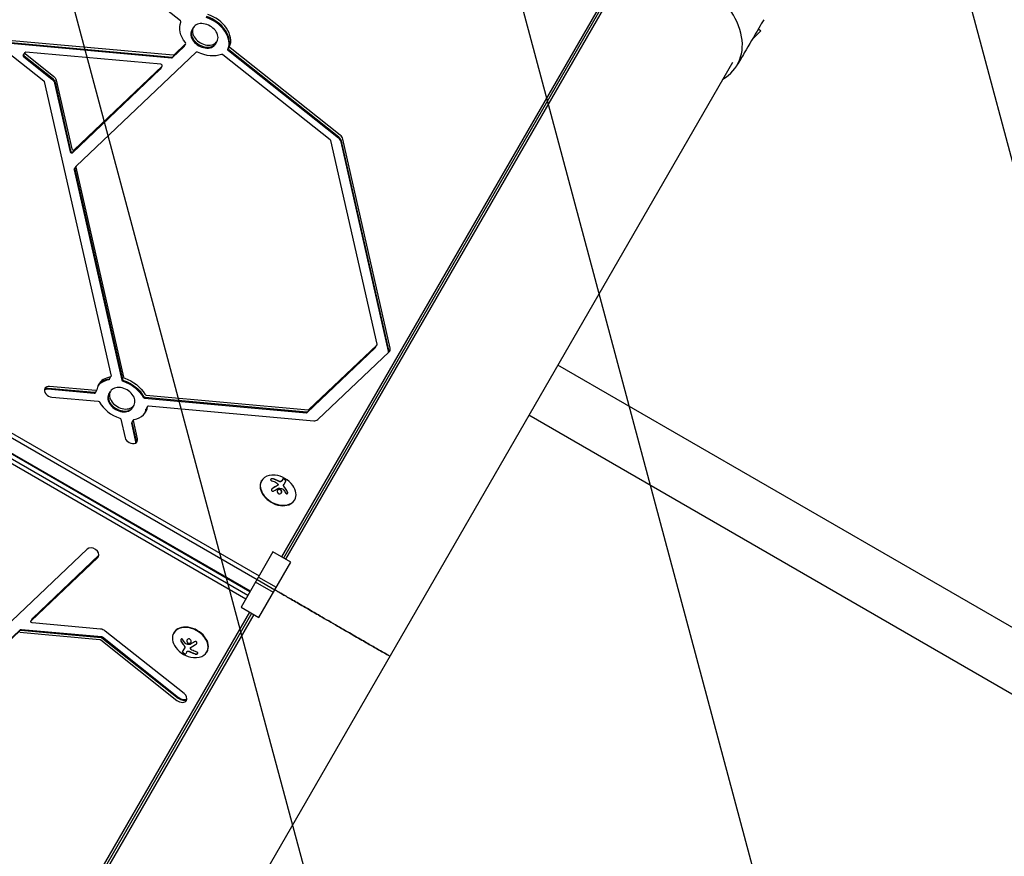
# Model space of a CAD drawing. Units: millimetres. Extents: x -5258 to 6782, y -3570 to 3675.
# Drawn here: x 3144 to 3866, y -244 to 368 of the extents above; entities that cross this region are included whole.
import ezdxf

# ---------------------------------------------------------------- set-up
doc = ezdxf.new("R2010")
doc.units = ezdxf.units.MM
doc.header["$LTSCALE"] = 20
doc.linetypes.add('HIDDEN', pattern=[9.525, 6.35, -3.175])
for name, color, linetype in [('2d', 230, 'Continuous'), ('EN-Free_Space', 10, 'HIDDEN'), ('EN-Free_Space_Hatch', 10, 'HIDDEN')]:
    doc.layers.add(name, color=color, linetype=linetype)

msp = doc.modelspace()

# ---------------------------------------------------------------- hatches: boundary and pattern name
at = {"layer": 'EN-Free_Space_Hatch'}
h = msp.add_hatch(dxfattribs=at)
h.set_pattern_fill('ANSI31', color=256, scale=100, angle=60)
h.set_pattern_definition([(105, (3101.04, -541), (-306.68, -82.175), [])])
edge = h.paths.add_edge_path()
edge.add_arc((3371.7, -72.58), 1000, 60, 240, ccw=False)
edge.add_line((3871.7, 793.45), (5648.15, -232.18))
edge.add_arc((5148.15, -1098.21), 1000, -120, 60, ccw=False)
edge.add_line((4648.15, -1964.23), (2871.7, -938.6))

# ---------------------------------------------------------------- linework, layer by layer
at = {"layer": '2d'}
for p, q in [((3262.12, 367.34), (3147.97, 457.83)), ((3577.25, 392.21), (3336.28, -25.18)), ((3577.81, 389.85), (3337.71, -26.01)), ((3578.6, 387.76), (3339.21, -26.87)), ((3270.44, 360.31), (3271.68, 362.46)), ((3685.63, 361.64), (3687.22, 360.05)), ((3681.12, 353.94), (3687.22, 360.05)), ((3134.95, 351.18), (3255.72, 340.25)), ((3135.3, 351.8), (3256.07, 340.86)), ((3136.19, 353.33), (3256.95, 342.39)), ((3256.31, 340.42), (3264.69, 348.38)), ((3256.67, 341.04), (3265.05, 348.99)), ((3257.55, 342.57), (3265.93, 350.53)), ((3264.78, 348.5), (3266.02, 350.64)), ((3287.76, 350.31), (3289, 352.46)), ((3379.09, 283.73), (3298.56, 347.57)), ((3134.11, 345.59), (3162.04, 323.44)), ((3147.06, 342.04), (3148.3, 344.18)), ((3147.41, 341.04), (3167.97, 324.74)), ((3147.76, 341.65), (3168.32, 325.35)), ((3148.64, 343.18), (3169.2, 326.88)), ((3247.72, 335.53), (3148.99, 344.47)), ((3273.68, 344.38), (3185.76, 260.84)), ((3371.93, 280.28), (3293.32, 342.6)), ((3377.86, 281.58), (3297.32, 345.43)), ((3378.21, 282.2), (3297.67, 346.04)), ((3666.59, 336.96), (3164.48, -532.72)), ((3183.05, 270.81), (3247.43, 331.99)), ((3183.4, 271.42), (3247.79, 332.6)), ((3184.29, 272.95), (3248.67, 334.13)), ((3247.53, 332.1), (3248.76, 334.24)), ((3162.44, 322.86), (3211.33, 107.3)), ((3169.94, 321.84), (3181.36, 271.51)), ((3170.29, 322.45), (3181.71, 272.12)), ((3171.18, 323.98), (3182.59, 273.65)), ((3406.16, 130.52), (3372.33, 279.7)), ((3414.55, 125.59), (3379.83, 278.68)), ((3414.9, 126.2), (3380.18, 279.29)), ((3415.79, 127.73), (3381.07, 280.83)), ((3184.43, 258.58), (3185.67, 260.73)), ((3185.62, 260.31), (3220.51, 106.47)), ((3184.38, 258.17), (3219.27, 104.32)), ((3184.74, 258.78), (3219.63, 104.94)), ((2910.6, 197.14), (3319.81, -39.12)), ((2909.13, 194.6), (3318.34, -41.66)), ((3313.09, -50.75), (2903.88, 185.51)), ((3313.39, -50.24), (2904.18, 186.02)), ((3310.07, -56), (2910.38, 174.76)), ((3311.54, -53.45), (2911.85, 177.31)), ((3356.31, 82.75), (3406.02, 129.99)), ((3404.87, 127.96), (3406.11, 130.1)), ((3355.07, 80.61), (3404.78, 127.85)), ((3355.42, 81.22), (3405.14, 128.46)), ((3362.76, 75.37), (3415.07, 125.08)), ((5271.24, -884.99), (3538.63, 115.34)), ((3210.04, 104.74), (3211.28, 106.88)), ((3198.9, 94.52), (3165.03, 97.59)), ((3199.25, 95.13), (3165.38, 98.2)), ((3200.14, 96.66), (3166.26, 99.73)), ((3199.59, 94.81), (3200.82, 96.95)), ((3209.61, 93.92), (3210.85, 96.06)), ((3168.05, 91.87), (3201.92, 88.8)), ((3235.86, 91.18), (3354.47, 80.44)), ((3236.21, 91.79), (3354.83, 81.05)), ((3237.1, 93.32), (3355.71, 82.58)), ((3226.93, 83.92), (3228.17, 86.06)), ((3236.95, 83.03), (3238.19, 85.17)), ((3238.88, 85.46), (3359.77, 74.51)), ((3218.5, 75.65), (3221.57, 62.15)), ((3229.51, 59.18), (3226.45, 72.68)), ((3226.5, 73.1), (3227.74, 75.24)), ((3229.87, 59.79), (3226.8, 73.29)), ((3230.75, 61.32), (3227.69, 74.82)), ((5250.04, -921.71), (3517.43, 78.62)), ((3321.47, 30.39), (3321.65, 30.7)), ((3337.09, 31.9), (3336.32, 30.56)), ((3339.38, 30.56), (3337.83, 27.87)), ((3333.58, 27.5), (3333.51, 27.38)), ((3345.72, 16.39), (3345.89, 16.7)), ((3193.91, -19.37), (3138.65, -71.87)), ((3329.96, -21.53), (3306.63, -61.95)), ((3342.95, -29.03), (3329.96, -21.53)), ((3152.69, -72.06), (3201.67, -25.52)), ((3153.57, -70.52), (3202.42, -24.11)), ((3153.92, -69.91), (3202.46, -23.8)), ((3319.62, -69.45), (3342.95, -29.03)), ((3318.3, -41.74), (3331.29, -49.24)), ((3319.36, -39.9), (3332.35, -47.4)), ((3330.23, -51.08), (3317.24, -43.58)), ((3306.63, -61.95), (3319.62, -69.45)), ((3071.96, -482.98), (3312.94, -65.59)), ((3074.28, -482.28), (3314.38, -66.42)), ((3315.88, -67.29), (3076.49, -481.92)), ((3153.83, -70.03), (3152.6, -72.17)), ((2990.85, -225.13), (3144.69, -78.96)), ((2991.21, -224.52), (3145.04, -78.35)), ((3145.29, -78.79), (3203.98, -84.1)), ((3145.64, -78.18), (3204.33, -83.49)), ((3203.59, -77.98), (3153.64, -73.46)), ((3144.4, -80.32), (3203.1, -85.63)), ((3203.8, -85.92), (3259.62, -130.18)), ((3204.68, -84.39), (3260.51, -128.65)), ((3205.03, -83.78), (3260.86, -128.04)), ((3264.86, -125.21), (3207.1, -79.42)), ((3257.41, -80.55), (3257.24, -80.86)), ((3263.75, -94.72), (3265.3, -92.04)), ((3269.55, -91.66), (3269.62, -91.54)), ((3266.81, -94.72), (3266.04, -96.06)), ((3281.66, -94.55), (3281.48, -94.86))]:
    msp.add_line(p, q, dxfattribs=at)
for centre, start, end in [((3329.59, 16.46), 35.87209, 84.12791), ((3273.54, -80.62), 215.87209, 264.12791)]:
    msp.add_arc(centre, 18.33, start, end, dxfattribs=at)
for centre, major_axis, start_param, end_param in [((3622.59, 362.36), (47.41, -27.38), -0.38218, 1.570796), ((3279.1, 355.31), (17.32, -10), 0.083739, 1.86043), ((3279.45, 355.93), (17.32, -10), 0.083739, 1.86043), ((3280.34, 357.46), (17.32, -10), 0.083739, 1.86043), ((3261.59, 366.84), (0.866, -0.5), 0.083739, 1.364784), ((3279.45, 355.93), (-8.66, 5), 0, 3.141593), ((3280.34, 357.46), (-8.66, 5), 0, 3.141593), ((3280.34, 357.46), (8.66, -5), 0, 3.141593), ((3279.1, 355.31), (-8.66, 5), 0, 3.141593), ((3263.92, 349), (0.866, -0.5), -0.206013, 0), ((3264.27, 349.61), (0.866, -0.5), -0.206013, 0), ((3264.27, 349.61), (0.866, -0.5), -0.206013, 0), ((3265.15, 351.14), (0.866, -0.5), -0.206013, 1.075032), ((3147.93, 341.54), (-0.866, 0.5), 0, 1.364784), ((3148.28, 342.15), (-0.866, 0.5), 0, 1.364784), ((3148.28, 342.15), (-0.866, 0.5), 0, 1.364784), ((3149.17, 343.68), (-0.866, 0.5), 0, 1.364784), ((3149.17, 343.68), (-0.866, 0.5), -0.991411, 0), ((3255.54, 341.04), (0.866, -0.5), -0.991411, -0.206013), ((3255.89, 341.65), (0.866, -0.5), -0.991411, -0.206013), ((3255.89, 341.65), (0.866, -0.5), -0.991411, -0.206013), ((3256.78, 343.18), (0.866, -0.5), -0.991411, -0.206013), ((3274.46, 343.76), (-0.866, 0.5), -1.487057, -0.206013), ((3292.8, 342.1), (-0.866, 0.5), -1.776809, -0.495764), ((3246.66, 332.6), (0.866, -0.5), -0.206013, 0), ((3247.9, 334.74), (0.866, -0.5), -0.206013, 2.150182), ((3247.01, 333.21), (0.866, -0.5), -0.206013, 0), ((3247.01, 333.21), (0.866, -0.5), -0.206013, 0), ((3375.24, 279.1), (-4.33, 2.5), -2.562207, -1.776809), ((3375.59, 279.71), (-4.33, 2.5), -2.562207, -1.776809), ((3376.48, 281.24), (-4.33, 2.5), -2.562207, -1.776809), ((3371.41, 279.79), (-0.866, 0.5), -2.562207, -1.776809), ((3182.27, 271.43), (0.866, -0.5), -2.562207, -0.206013), ((3182.63, 272.04), (0.866, -0.5), -2.562207, -0.206013), ((3182.63, 272.04), (0.866, -0.5), -2.562207, -0.206013), ((3183.51, 273.57), (0.866, -0.5), -2.562207, -0.206013), ((3186.54, 260.23), (-0.866, 0.5), 0, 0.579385), ((3186.54, 260.23), (-0.866, 0.5), -0.206013, 0), ((3185.3, 258.08), (-0.866, 0.5), 0, 0.579385), ((3185.65, 258.7), (-0.866, 0.5), 0, 0.579385), ((3185.65, 258.7), (-0.866, 0.5), 0, 0.579385), ((3405.24, 130.6), (0.866, -0.5), -0.206013, 0.579385), ((3404.01, 128.46), (0.866, -0.5), -0.206013, 0), ((3404.36, 129.07), (0.866, -0.5), -0.206013, 0), ((3404.36, 129.07), (0.866, -0.5), -0.206013, 0), ((3409.96, 126.01), (4.33, -2.5), 0.335735, 0.579385), ((3410.31, 126.62), (4.33, -2.5), 0.250215, 0.579385), ((3411.2, 128.15), (4.33, -2.5), -0.206013, 0.579385), ((3219.51, 91.06), (-17.32, 10), 0, 0.289634), ((3218.27, 88.92), (-17.32, 10), -0.701659, -0.087612), ((3218.62, 89.53), (-17.32, 10), -0.701659, -0.062541), ((3219.51, 91.06), (-17.32, 10), -0.701659, 0), ((3220.19, 104.24), (0.866, -0.5), -2.562207, -1.281163), ((3220.54, 104.85), (0.866, -0.5), -2.562207, -1.281163), ((3220.54, 104.85), (0.866, -0.5), -2.562207, -1.281163), ((3221.43, 106.38), (0.866, -0.5), -2.562207, -1.281163), ((3167.16, 95.8), (-4.33, 2.5), 0, 2.150182), ((3165.92, 93.66), (-4.33, 2.5), -0.991411, -0.357571), ((3166.27, 94.27), (-4.33, 2.5), -0.991411, -0.25268), ((3167.16, 95.8), (-4.33, 2.5), -0.991411, 0), ((3218.27, 88.92), (-8.66, 5), 0, 3.141593), ((3218.62, 89.53), (-8.66, 5), 0, 3.141593), ((3219.51, 91.06), (-8.66, 5), 0, 3.141593), ((3219.51, 91.06), (8.66, -5), 0, 3.141593), ((3236.92, 94.1), (0.866, -0.5), -2.272456, -0.991411), ((3219.51, 91.06), (17.32, -10), -2.272456, -1.281163), ((3235.68, 91.96), (0.866, -0.5), -2.272456, -0.991411), ((3236.03, 92.57), (0.866, -0.5), -2.272456, -0.991411), ((3236.03, 92.57), (0.866, -0.5), -2.272456, -0.991411), ((3219.51, 91.06), (17.32, -10), -0.701659, 0.289634), ((3218.27, 88.92), (17.32, -10), 0.087612, 0.289634), ((3218.62, 89.53), (17.32, -10), 0.062541, 0.289634), ((3354.29, 81.22), (0.866, -0.5), -0.991411, -0.206013), ((3354.65, 81.84), (0.866, -0.5), -0.991411, -0.206013), ((3354.65, 81.84), (0.866, -0.5), -0.991411, -0.206013), ((3355.53, 83.37), (0.866, -0.5), -0.991411, -0.206013), ((3358.88, 78.44), (4.33, -2.5), -0.991411, -0.206013), ((3226.16, 61.73), (4.33, -2.5), -2.562208, 0.579386), ((3224.92, 59.59), (4.33, -2.5), 0.357571, 0.579386), ((3225.27, 60.2), (4.33, -2.5), 0.25268, 0.579386), ((3333.59, 23.39), (-12.12, 7), 0, 3.141593), ((3333.77, 23.7), (-12.12, 7), -1.006154, 3.141593), ((3333.77, 23.7), (12.12, -7), 0, 1.006154), ((3197.79, -22.44), (4.33, -2.5), 0, 2.93558), ((3197.79, -22.44), (4.33, -2.5), -0.206013, 0), ((3204.49, -81.91), (-4.33, 2.5), -1.776809, -0.991411), ((3269.36, -87.86), (12.12, -7), -1.006154, 3.141593), ((3269.54, -87.55), (12.12, -7), 0, 3.141593), ((3269.36, -87.86), (-12.12, 7), 0, 1.006154), ((3263.12, -126.16), (4.33, -2.5), -1.776809, -0.25268), ((3263.48, -125.55), (4.33, -2.5), -1.776809, -0.357571), ((3262.24, -127.69), (4.33, -2.5), 0, 1.364783), ((3262.24, -127.69), (4.33, -2.5), -1.776809, 0)]:
    msp.add_ellipse(centre, major_axis=major_axis, ratio=0.707107, start_param=start_param, end_param=end_param, dxfattribs=at)
at = {"layer": '2d', "extrusion": (0, 0, -1)}
for centre, major_axis, ratio, start_param, end_param in [((3280.34, 357.46), (-17.32, 10), 0.707107, -1.075032, -0.083739), ((3297.84, 345.93), (-0.866, 0.5), 0.707107, -1.364784, -0.083739), ((3298.2, 346.54), (-0.866, 0.5), 0.707107, -1.364784, -0.083739), ((3299.08, 348.07), (-0.866, 0.5), 0.707107, -1.364784, -0.083739), ((3280.34, 357.46), (-17.32, 10), 0.707107, -2.645828, -1.654535), ((3165.35, 322.26), (4.33, -2.5), 0.707107, -1.364784, -0.579385), ((3165.7, 322.87), (4.33, -2.5), 0.707107, -1.364784, -0.579385), ((3165.7, 322.87), (4.33, -2.5), 0.707107, -1.364784, -0.579385), ((3166.59, 324.4), (4.33, -2.5), 0.707107, -1.364784, -0.579385), ((3161.52, 322.94), (0.866, -0.5), 0.707107, -1.364784, -0.579385), ((3209.17, 105.24), (0.866, -0.5), 0.707107, 0, 0.701659), ((3209.53, 105.85), (0.866, -0.5), 0.707107, 0, 0.701659), ((3210.41, 107.38), (0.866, -0.5), 0.707107, -0.579385, 0.701659), ((3218.27, 88.92), (17.32, -10), 0.707107, -1.86043, -0.869137), ((3218.62, 89.53), (17.32, -10), 0.707107, -1.86043, -0.869137), ((3218.62, 89.53), (17.32, -10), 0.707107, -1.86043, -0.869137), ((3219.51, 91.06), (17.32, -10), 0.707107, -1.86043, -0.869137), ((3198.72, 95.31), (0.866, -0.5), 0.707107, 0, 0.991411), ((3199.07, 95.92), (0.866, -0.5), 0.707107, 0, 0.991411), ((3199.96, 97.45), (0.866, -0.5), 0.707107, -0.289634, 0.991411), ((3202.1, 88.02), (0.866, -0.5), 0.707107, -2.150182, -0.869137), ((3237.82, 82.53), (-0.866, 0.5), 0.707107, -0.289634, 0), ((3238.17, 83.14), (-0.866, 0.5), 0.707107, -0.289634, 0), ((3239.06, 84.67), (-0.866, 0.5), 0.707107, -0.289634, 0), ((3239.06, 84.67), (-0.866, 0.5), 0.707107, 0, 0.991411), ((3217.59, 75.74), (0.866, -0.5), 0.707107, -1.86043, -0.579385), ((3227.37, 72.6), (-0.866, 0.5), 0.707107, -0.579385, 0), ((3227.72, 73.21), (-0.866, 0.5), 0.707107, -0.579385, 0), ((3228.61, 74.74), (-0.866, 0.5), 0.707107, -0.579385, 0), ((3228.61, 74.74), (-0.866, 0.5), 0.707107, 0, 0.701659), ((3329.17, 16), (13.47, -12.4), 0.698401, -2.150211, -1.928314), ((3328.64, 15.9), (9.25, -15.75), 0.656223, -1.726025, -1.556574), ((3153.46, -72.67), (-0.866, 0.5), 0.707107, -2.150182, 0.206013), ((3154.35, -71.14), (-0.866, 0.5), 0.707107, 0, 0.206013), ((3154.7, -70.53), (-0.866, 0.5), 0.707107, 0, 0.206013), ((3145.47, -79.58), (-0.866, 0.5), 0.707107, 0.206013, 0.991411), ((3145.82, -78.96), (-0.866, 0.5), 0.707107, 0.206013, 0.991411), ((3203.27, -86.42), (0.866, -0.5), 0.707107, -2.150182, -1.364784), ((3204.16, -84.89), (0.866, -0.5), 0.707107, -2.150182, -1.364784), ((3204.51, -84.28), (0.866, -0.5), 0.707107, -2.150182, -1.364784), ((3274.49, -80.06), (-9.25, 15.75), 0.656223, -1.726025, -1.556574), ((3273.96, -80.16), (-13.47, 12.4), 0.698401, -2.150211, -1.928314)]:
    msp.add_ellipse(centre, major_axis=major_axis, ratio=ratio, start_param=start_param, end_param=end_param, dxfattribs=at)
at = {"layer": '2d'}
for points, knots in [([(3689.48, 368.2), (3688.29, 366.18), (3687.1, 364.15), (3682.35, 356.04), (3678.78, 349.95), (3673.45, 340.85), (3671.68, 337.84), (3669.92, 334.83)], [0, 0, 0, 0, 10, 10, 40, 40, 54.840255, 54.840255, 54.840255, 54.840255]), ([(3330.3, 32.03), (3330.15, 32.08), (3329.98, 32.11), (3329.8, 32.13), (3329.63, 32.15), (3329.44, 32.15), (3329.27, 32.13), (3329.1, 32.11), (3328.94, 32.07), (3328.8, 32.02), (3328.67, 31.97), (3328.56, 31.91), (3328.47, 31.84), (3328.39, 31.77), (3328.32, 31.7), (3328.28, 31.62), (3328.25, 31.55), (3328.23, 31.47), (3328.23, 31.39), (3328.24, 31.31), (3328.26, 31.22), (3328.31, 31.15), (3328.36, 31.06), (3328.44, 30.98), (3328.53, 30.91), (3328.63, 30.83), (3328.76, 30.76), (3328.9, 30.71), (3328.94, 30.69), (3328.99, 30.67), (3329.04, 30.66)], [0, 0, 0, 0, 0.120796, 0.120796, 0.120796, 0.242046, 0.242046, 0.242046, 0.356333, 0.356333, 0.356333, 0.459168, 0.459168, 0.459168, 0.553739, 0.553739, 0.553739, 0.646543, 0.646543, 0.646543, 0.743592, 0.743592, 0.743592, 0.848997, 0.848997, 0.848997, 0.964083, 0.964083, 0.964083, 1, 1, 1, 1]), ([(3330.23, 31.91), (3330.07, 31.96), (3329.89, 31.99), (3329.53, 32.03), (3329.34, 32.02), (3328.98, 31.98), (3328.81, 31.93), (3328.51, 31.8), (3328.39, 31.72), (3328.29, 31.61), (3328.28, 31.6), (3328.26, 31.58)], [0, 0, 0, 0, 0.125, 0.125, 0.25, 0.25, 0.375, 0.375, 0.5, 0.5, 0.520497, 0.520497, 0.520497, 0.520497]), ([(3333.62, 30.49), (3333.55, 30.53), (3333.45, 30.58), (3333.33, 30.64), (3333.27, 30.67), (3333.24, 30.68), (3333.22, 30.69), (3333.13, 30.73), (3333.03, 30.78), (3332.91, 30.84), (3332.85, 30.87), (3332.82, 30.89), (3332.8, 30.9), (3332.71, 30.93), (3332.61, 30.98), (3332.48, 31.04), (3332.43, 31.06), (3332.39, 31.08), (3332.37, 31.09), (3332.29, 31.13), (3332.19, 31.17), (3332.06, 31.22), (3332.01, 31.25), (3331.97, 31.26), (3331.95, 31.27), (3331.87, 31.31), (3331.76, 31.35), (3331.64, 31.4), (3331.58, 31.42), (3331.55, 31.44), (3331.53, 31.44), (3331.44, 31.48), (3331.34, 31.52), (3331.21, 31.56), (3331.16, 31.58), (3331.12, 31.6), (3331.1, 31.61), (3330.82, 31.71), (3330.53, 31.81), (3330.23, 31.91)], [0, 0, 0, 0, 0.0625, 0.09375, 0.109375, 0.109375, 0.125, 0.125, 0.1875, 0.21875, 0.234375, 0.234375, 0.25, 0.25, 0.3125, 0.34375, 0.359375, 0.359375, 0.375, 0.375, 0.4375, 0.46875, 0.484375, 0.484375, 0.5, 0.5, 0.5625, 0.59375, 0.609375, 0.609375, 0.625, 0.625, 0.6875, 0.71875, 0.734375, 0.734375, 0.75, 0.75, 1, 1, 1, 1]), ([(3334.54, 30.07), (3334.5, 30.08), (3334.46, 30.1), (3334.38, 30.13), (3334.34, 30.15), (3334.26, 30.18), (3334.23, 30.2), (3334.15, 30.23), (3334.11, 30.25), (3334.03, 30.29), (3333.99, 30.31), (3333.92, 30.34), (3333.88, 30.36), (3333.77, 30.41), (3333.69, 30.45), (3333.62, 30.49)], [0, 0, 0, 0, 0.125, 0.125, 0.25, 0.25, 0.375, 0.375, 0.5, 0.5, 0.625, 0.625, 0.75, 0.75, 1, 1, 1, 1]), ([(3335.88, 30.07), (3335.82, 30.01), (3335.73, 29.97), (3335.54, 29.92), (3335.42, 29.9), (3335.19, 29.9), (3335.06, 29.92), (3334.8, 29.97), (3334.66, 30.01), (3334.54, 30.07)], [0, 0, 0, 0, 0.25, 0.25, 0.5, 0.5, 0.75, 0.75, 1, 1, 1, 1]), ([(3335.95, 30.19), (3335.88, 30.14), (3335.8, 30.09), (3335.69, 30.07), (3335.59, 30.04), (3335.47, 30.03), (3335.35, 30.03), (3335.22, 30.03), (3335.09, 30.05), (3334.96, 30.08), (3334.84, 30.1), (3334.72, 30.14), (3334.61, 30.19)], [0, 0, 0, 0, 0.2593, 0.2593, 0.2593, 0.519012, 0.519012, 0.519012, 0.774897, 0.774897, 0.774897, 1, 1, 1, 1]), ([(3336.32, 30.56), (3336.3, 30.53), (3336.28, 30.5), (3336.26, 30.47), (3336.25, 30.45), (3336.24, 30.44), (3336.22, 30.4), (3336.19, 30.37), (3336.17, 30.34), (3336.15, 30.32), (3336.14, 30.31), (3336.11, 30.28), (3336.08, 30.25), (3336.06, 30.22), (3336.04, 30.2), (3336.03, 30.19), (3335.97, 30.14), (3335.93, 30.1), (3335.88, 30.07)], [0, 0, 0, 0, 0.125, 0.1875, 0.1875, 0.25, 0.25, 0.375, 0.4375, 0.4375, 0.5, 0.5, 0.625, 0.6875, 0.6875, 0.75, 0.75, 1, 1, 1, 1]), ([(3339.31, 30.44), (3339.34, 30.49), (3339.35, 30.57), (3339.3, 30.73), (3339.25, 30.82), (3339.09, 31.02), (3338.98, 31.13), (3338.73, 31.34), (3338.58, 31.45), (3338.26, 31.63), (3338.1, 31.71), (3337.79, 31.83), (3337.64, 31.87), (3337.39, 31.91), (3337.28, 31.91), (3337.11, 31.87), (3337.05, 31.83), (3337.02, 31.77)], [0, 0, 0, 0, 0.125, 0.125, 0.25, 0.25, 0.375, 0.375, 0.5, 0.5, 0.625, 0.625, 0.75, 0.75, 0.875, 0.875, 1, 1, 1, 1]), ([(3339.38, 30.56), (3339.41, 30.61), (3339.42, 30.68), (3339.4, 30.76), (3339.37, 30.84), (3339.33, 30.93), (3339.25, 31.03), (3339.18, 31.12), (3339.09, 31.22), (3338.97, 31.32), (3338.87, 31.41), (3338.75, 31.5), (3338.63, 31.58), (3338.51, 31.65), (3338.39, 31.72), (3338.27, 31.78), (3338.15, 31.84), (3338.03, 31.89), (3337.92, 31.93), (3337.8, 31.97), (3337.69, 32), (3337.59, 32.01), (3337.49, 32.03), (3337.39, 32.03), (3337.32, 32.02), (3337.23, 32.01), (3337.17, 31.98), (3337.13, 31.94), (3337.11, 31.93), (3337.1, 31.91), (3337.09, 31.9)], [0, 0, 0, 0, 0.12144, 0.12144, 0.12144, 0.243283, 0.243283, 0.243283, 0.358856, 0.358856, 0.358856, 0.462986, 0.462986, 0.462986, 0.558085, 0.558085, 0.558085, 0.650496, 0.650496, 0.650496, 0.746429, 0.746429, 0.746429, 0.850305, 0.850305, 0.850305, 0.963913, 0.963913, 0.963913, 1, 1, 1, 1]), ([(3329.35, 24.82), (3329.23, 24.74), (3329.13, 24.64), (3329.05, 24.53), (3328.96, 24.41), (3328.9, 24.29), (3328.87, 24.15), (3328.83, 24.03), (3328.83, 23.89), (3328.85, 23.77), (3328.87, 23.65), (3328.91, 23.54), (3328.97, 23.44), (3329.03, 23.34), (3329.11, 23.26), (3329.19, 23.19), (3329.28, 23.12), (3329.38, 23.07), (3329.48, 23.03), (3329.59, 22.99), (3329.7, 22.97), (3329.82, 22.96), (3329.94, 22.95), (3330.07, 22.96), (3330.19, 22.99), (3330.32, 23.02), (3330.45, 23.07), (3330.57, 23.13), (3330.6, 23.15), (3330.64, 23.17), (3330.67, 23.19)], [0, 0, 0, 0, 0.123267, 0.123267, 0.123267, 0.246944, 0.246944, 0.246944, 0.364412, 0.364412, 0.364412, 0.469764, 0.469764, 0.469764, 0.565076, 0.565076, 0.565076, 0.656937, 0.656937, 0.656937, 0.751946, 0.751946, 0.751946, 0.854928, 0.854928, 0.854928, 0.968152, 0.968152, 0.968152, 1, 1, 1, 1]), ([(3329.28, 24.7), (3329.16, 24.62), (3329.05, 24.51), (3328.96, 24.39), (3328.95, 24.37), (3328.94, 24.36)], [0, 0, 0, 0, 0.125, 0.125, 0.1393227, 0.1393227, 0.1393227, 0.1393227]), ([(3333.2, 27.09), (3333.16, 27.07), (3333.11, 27.04), (3333.05, 27.01), (3333, 26.98), (3332.98, 26.97), (3332.93, 26.94), (3332.87, 26.91), (3332.8, 26.87), (3332.76, 26.85), (3332.74, 26.84), (3332.73, 26.83), (3332.65, 26.79), (3332.57, 26.74), (3332.45, 26.68), (3332.39, 26.64), (3332.32, 26.6), (3332.28, 26.58), (3332.26, 26.57), (3332.25, 26.56), (3332.16, 26.51), (3332.09, 26.47), (3331.96, 26.4), (3331.9, 26.36), (3331.83, 26.32), (3331.8, 26.3), (3331.77, 26.28), (3331.76, 26.28), (3331.68, 26.23), (3331.56, 26.16), (3331.41, 26.07), (3331.34, 26.02), (3331.31, 26), (3331.28, 25.99), (3331.27, 25.98), (3331.19, 25.93), (3331.07, 25.86), (3330.92, 25.77), (3330.85, 25.72), (3330.81, 25.7), (3330.79, 25.69), (3330.78, 25.68), (3330.69, 25.62), (3330.57, 25.55), (3330.42, 25.45), (3330.35, 25.41), (3330.32, 25.38), (3330.3, 25.37), (3330.28, 25.36), (3330.2, 25.31), (3330.07, 25.23), (3329.93, 25.13), (3329.86, 25.09), (3329.82, 25.06), (3329.8, 25.04), (3329.62, 24.93), (3329.45, 24.81), (3329.28, 24.7)], [0, 0, 0, 0, 0.03125, 0.046875, 0.046875, 0.0625, 0.0625, 0.09375, 0.109375, 0.117187, 0.117187, 0.125, 0.125, 0.1875, 0.1875, 0.21875, 0.234375, 0.242187, 0.242187, 0.25, 0.25, 0.3125, 0.3125, 0.34375, 0.359375, 0.367187, 0.367187, 0.375, 0.375, 0.4375, 0.46875, 0.484375, 0.492187, 0.492187, 0.5, 0.5, 0.5625, 0.59375, 0.609375, 0.617187, 0.617187, 0.625, 0.625, 0.6875, 0.71875, 0.734375, 0.742187, 0.742187, 0.75, 0.75, 0.8125, 0.84375, 0.859375, 0.859375, 0.875, 0.875, 1, 1, 1, 1]), ([(3334.42, 24.34), (3333.99, 24.29), (3333.61, 24.06), (3333.13, 23.39), (3333.03, 22.95), (3333.17, 22.09), (3333.4, 21.67), (3334.11, 21.08), (3334.58, 20.94), (3335.01, 20.99)], [0.5, 0.5, 0.5, 0.5, 0.625, 0.625, 0.75, 0.75, 0.875, 0.875, 1, 1, 1, 1]), ([(3333.51, 27.38), (3333.48, 27.33), (3333.45, 27.29), (3333.39, 27.22), (3333.36, 27.19), (3333.28, 27.14), (3333.25, 27.11), (3333.2, 27.09)], [0.6050512, 0.6050512, 0.6050512, 0.6050512, 0.75, 0.75, 0.875, 0.875, 1, 1, 1, 1]), ([(3334.35, 24.22), (3334.24, 24.2), (3334.14, 24.18), (3333.94, 24.11), (3333.84, 24.07), (3333.67, 23.96), (3333.58, 23.9), (3333.47, 23.8), (3333.43, 23.76), (3333.36, 23.68), (3333.33, 23.64), (3333.29, 23.58), (3333.27, 23.56), (3333.26, 23.54)], [0.5, 0.5, 0.5, 0.5, 0.53125, 0.53125, 0.5625, 0.5625, 0.59375, 0.59375, 0.609375, 0.609375, 0.625, 0.625, 0.632412, 0.632412, 0.632412, 0.632412]), ([(3333.6, 28.1), (3333.64, 28.01), (3333.66, 27.92), (3333.66, 27.83), (3333.67, 27.73), (3333.65, 27.64), (3333.61, 27.56), (3333.57, 27.48), (3333.52, 27.4), (3333.45, 27.33), (3333.4, 27.29), (3333.34, 27.25), (3333.27, 27.21)], [0, 0, 0, 0, 0.26951, 0.26951, 0.26951, 0.539189, 0.539189, 0.539189, 0.809594, 0.809594, 0.809594, 1, 1, 1, 1]), ([(3333.89, 25.16), (3333.91, 25.18), (3333.94, 25.19), (3333.97, 25.19), (3334, 25.2), (3334.03, 25.2), (3334.06, 25.2)], [0, 0, 0, 0, 0.541586, 0.541586, 0.541586, 1, 1, 1, 1]), ([(3336.11, 21.68), (3336.12, 21.7), (3336.14, 21.73), (3336.19, 21.86), (3336.22, 21.95), (3336.26, 22.11), (3336.27, 22.16), (3336.28, 22.27), (3336.29, 22.32), (3336.29, 22.48), (3336.29, 22.58), (3336.25, 22.8), (3336.23, 22.91), (3336.15, 23.12), (3336.1, 23.22), (3335.99, 23.41), (3335.93, 23.51), (3335.78, 23.68), (3335.7, 23.76), (3335.43, 23.98), (3335.22, 24.09), (3334.9, 24.18), (3334.79, 24.21), (3334.57, 24.23), (3334.46, 24.23), (3334.35, 24.22)], [0.14692, 0.14692, 0.14692, 0.14692, 0.15625, 0.15625, 0.1875, 0.1875, 0.203125, 0.203125, 0.21875, 0.21875, 0.25, 0.25, 0.28125, 0.28125, 0.3125, 0.3125, 0.34375, 0.34375, 0.375, 0.375, 0.4375, 0.4375, 0.46875, 0.46875, 0.5, 0.5, 0.5, 0.5]), ([(3335.01, 20.99), (3335.45, 21.04), (3335.83, 21.28), (3336.31, 21.95), (3336.41, 22.39), (3336.27, 23.24), (3336.03, 23.67), (3335.32, 24.24), (3334.85, 24.39), (3334.42, 24.34)], [0, 0, 0, 0, 0.125, 0.125, 0.25, 0.25, 0.375, 0.375, 0.5, 0.5, 0.5, 0.5]), ([(3336.97, 24.71), (3337.01, 24.7), (3337.06, 24.68), (3337.11, 24.65), (3337.16, 24.62), (3337.2, 24.59), (3337.24, 24.55), (3337.25, 24.54), (3337.26, 24.53), (3337.27, 24.52)], [0, 0, 0, 0, 0.444984, 0.444984, 0.444984, 0.890124, 0.890124, 0.890124, 1, 1, 1, 1]), ([(3337.99, 26.35), (3337.97, 26.38), (3337.95, 26.42), (3337.91, 26.49), (3337.9, 26.53), (3337.85, 26.63), (3337.82, 26.7), (3337.75, 26.91), (3337.72, 27.05), (3337.69, 27.31), (3337.7, 27.44), (3337.73, 27.61), (3337.74, 27.67), (3337.78, 27.78), (3337.8, 27.83), (3337.83, 27.87)], [0, 0, 0, 0, 0.0625, 0.0625, 0.125, 0.125, 0.25, 0.25, 0.5, 0.5, 0.75, 0.75, 0.875, 0.875, 1, 1, 1, 1]), ([(3338.49, 25.57), (3338.45, 25.63), (3338.41, 25.68), (3338.33, 25.79), (3338.29, 25.85), (3338.18, 26.01), (3338.11, 26.13), (3338.05, 26.24)], [0, 0, 0, 0, 0.2166442, 0.2166442, 0.4332885, 0.4332885, 0.866577, 0.866577, 0.866577, 0.866577]), ([(3340.51, 22.48), (3340.43, 22.63), (3340.35, 22.77), (3340.23, 22.97), (3340.17, 23.06), (3340.11, 23.18), (3340.08, 23.22), (3340.06, 23.25), (3340.05, 23.27), (3340, 23.35), (3339.94, 23.45), (3339.87, 23.57), (3339.84, 23.61), (3339.82, 23.64), (3339.81, 23.66), (3339.75, 23.74), (3339.69, 23.84), (3339.62, 23.96), (3339.59, 24), (3339.57, 24.03), (3339.56, 24.05), (3339.5, 24.13), (3339.44, 24.23), (3339.37, 24.34), (3339.33, 24.39), (3339.31, 24.42), (3339.31, 24.43), (3339.25, 24.52), (3339.18, 24.61), (3339.11, 24.72), (3339.08, 24.77), (3339.05, 24.8), (3339.04, 24.81), (3338.99, 24.89), (3338.92, 24.99), (3338.84, 25.1), (3338.8, 25.15), (3338.79, 25.17), (3338.78, 25.19), (3338.77, 25.19), (3338.67, 25.33), (3338.58, 25.46), (3338.49, 25.57)], [0, 0, 0, 0, 0.125, 0.125, 0.1875, 0.21875, 0.234375, 0.234375, 0.25, 0.25, 0.3125, 0.34375, 0.359375, 0.359375, 0.375, 0.375, 0.4375, 0.46875, 0.484375, 0.484375, 0.5, 0.5, 0.5625, 0.59375, 0.609375, 0.609375, 0.625, 0.625, 0.6875, 0.71875, 0.734375, 0.734375, 0.75, 0.75, 0.8125, 0.84375, 0.859375, 0.867187, 0.867187, 0.875, 0.875, 1, 1, 1, 1]), ([(3339.1, 21.74), (3339.17, 21.62), (3339.26, 21.51), (3339.36, 21.41), (3339.45, 21.31), (3339.56, 21.23), (3339.68, 21.17), (3339.79, 21.11), (3339.9, 21.07), (3340.01, 21.06), (3340.11, 21.05), (3340.22, 21.06), (3340.31, 21.09), (3340.4, 21.12), (3340.47, 21.17), (3340.54, 21.23), (3340.61, 21.29), (3340.66, 21.37), (3340.7, 21.46), (3340.74, 21.55), (3340.76, 21.66), (3340.77, 21.76), (3340.78, 21.88), (3340.78, 22), (3340.76, 22.12), (3340.73, 22.25), (3340.69, 22.38), (3340.63, 22.5), (3340.61, 22.54), (3340.6, 22.57), (3340.58, 22.61)], [0, 0, 0, 0, 0.117688, 0.117688, 0.117688, 0.23572, 0.23572, 0.23572, 0.348983, 0.348983, 0.348983, 0.453941, 0.453941, 0.453941, 0.55245, 0.55245, 0.55245, 0.649106, 0.649106, 0.649106, 0.748614, 0.748614, 0.748614, 0.85433, 0.85433, 0.85433, 0.967387, 0.967387, 0.967387, 1, 1, 1, 1]), ([(3340.62, 21.33), (3340.67, 21.42), (3340.69, 21.53), (3340.72, 21.78), (3340.7, 21.93), (3340.64, 22.21), (3340.58, 22.35), (3340.51, 22.48)], [0.6441111, 0.6441111, 0.6441111, 0.6441111, 0.75, 0.75, 0.875, 0.875, 1, 1, 1, 1]), ([(3264.03, -85.9), (3263.96, -85.78), (3263.87, -85.67), (3263.77, -85.57), (3263.68, -85.47), (3263.57, -85.39), (3263.45, -85.33), (3263.34, -85.27), (3263.23, -85.23), (3263.12, -85.22), (3263.01, -85.21), (3262.91, -85.22), (3262.82, -85.25), (3262.73, -85.28), (3262.65, -85.33), (3262.59, -85.39), (3262.52, -85.45), (3262.47, -85.53), (3262.43, -85.62), (3262.39, -85.71), (3262.37, -85.82), (3262.36, -85.92), (3262.34, -86.04), (3262.35, -86.16), (3262.37, -86.28), (3262.4, -86.41), (3262.44, -86.54), (3262.5, -86.66), (3262.52, -86.7), (3262.53, -86.73), (3262.55, -86.77)], [0, 0, 0, 0, 0.117688, 0.117688, 0.117688, 0.23572, 0.23572, 0.23572, 0.348983, 0.348983, 0.348983, 0.453941, 0.453941, 0.453941, 0.55245, 0.55245, 0.55245, 0.649106, 0.649106, 0.649106, 0.748614, 0.748614, 0.748614, 0.85433, 0.85433, 0.85433, 0.967387, 0.967387, 0.967387, 1, 1, 1, 1]), ([(3262.51, -85.49), (3262.46, -85.58), (3262.44, -85.69), (3262.41, -85.94), (3262.43, -86.09), (3262.49, -86.37), (3262.55, -86.52), (3262.62, -86.65)], [0.6441111, 0.6441111, 0.6441111, 0.6441111, 0.75, 0.75, 0.875, 0.875, 1, 1, 1, 1]), ([(3268.12, -85.15), (3267.68, -85.2), (3267.3, -85.44), (3266.82, -86.11), (3266.72, -86.55), (3266.86, -87.4), (3267.09, -87.83), (3267.81, -88.4), (3268.28, -88.55), (3268.71, -88.5)], [0, 0, 0, 0, 0.125, 0.125, 0.25, 0.25, 0.375, 0.375, 0.5, 0.5, 0.5, 0.5]), ([(3267.02, -85.84), (3267.01, -85.86), (3266.99, -85.89), (3266.94, -86.02), (3266.91, -86.11), (3266.87, -86.27), (3266.86, -86.32), (3266.85, -86.43), (3266.84, -86.48), (3266.84, -86.64), (3266.84, -86.75), (3266.88, -86.96), (3266.9, -87.07), (3266.98, -87.28), (3267.03, -87.38), (3267.14, -87.58), (3267.2, -87.67), (3267.35, -87.84), (3267.43, -87.92), (3267.7, -88.14), (3267.91, -88.25), (3268.23, -88.34), (3268.34, -88.37), (3268.56, -88.39), (3268.67, -88.39), (3268.78, -88.38)], [0.14692, 0.14692, 0.14692, 0.14692, 0.15625, 0.15625, 0.1875, 0.1875, 0.203125, 0.203125, 0.21875, 0.21875, 0.25, 0.25, 0.28125, 0.28125, 0.3125, 0.3125, 0.34375, 0.34375, 0.375, 0.375, 0.4375, 0.4375, 0.46875, 0.46875, 0.5, 0.5, 0.5, 0.5]), ([(3268.71, -88.5), (3269.14, -88.45), (3269.52, -88.22), (3269.99, -87.55), (3270.09, -87.11), (3269.96, -86.25), (3269.73, -85.83), (3269.01, -85.24), (3268.55, -85.1), (3268.12, -85.15)], [0.5, 0.5, 0.5, 0.5, 0.625, 0.625, 0.75, 0.75, 0.875, 0.875, 1, 1, 1, 1]), ([(3262.62, -86.65), (3262.7, -86.79), (3262.78, -86.93), (3262.9, -87.13), (3262.96, -87.23), (3263.02, -87.34), (3263.05, -87.38), (3263.07, -87.41), (3263.08, -87.43), (3263.13, -87.51), (3263.19, -87.61), (3263.26, -87.73), (3263.29, -87.77), (3263.31, -87.81), (3263.32, -87.82), (3263.37, -87.9), (3263.44, -88), (3263.51, -88.12), (3263.54, -88.16), (3263.56, -88.19), (3263.57, -88.21), (3263.62, -88.29), (3263.69, -88.39), (3263.76, -88.5), (3263.79, -88.55), (3263.81, -88.58), (3263.82, -88.59), (3263.88, -88.68), (3263.95, -88.77), (3264.02, -88.88), (3264.05, -88.93), (3264.08, -88.96), (3264.08, -88.97), (3264.14, -89.05), (3264.21, -89.15), (3264.29, -89.26), (3264.33, -89.31), (3264.34, -89.33), (3264.35, -89.35), (3264.36, -89.35), (3264.46, -89.49), (3264.55, -89.62), (3264.63, -89.73)], [0, 0, 0, 0, 0.125, 0.125, 0.1875, 0.21875, 0.234375, 0.234375, 0.25, 0.25, 0.3125, 0.34375, 0.359375, 0.359375, 0.375, 0.375, 0.4375, 0.46875, 0.484375, 0.484375, 0.5, 0.5, 0.5625, 0.59375, 0.609375, 0.609375, 0.625, 0.625, 0.6875, 0.71875, 0.734375, 0.734375, 0.75, 0.75, 0.8125, 0.84375, 0.859375, 0.867187, 0.867187, 0.875, 0.875, 1, 1, 1, 1]), ([(3264.63, -89.73), (3264.68, -89.79), (3264.72, -89.84), (3264.79, -89.95), (3264.84, -90.01), (3264.95, -90.18), (3265.02, -90.29), (3265.08, -90.4)], [0, 0, 0, 0, 0.2166442, 0.2166442, 0.4332885, 0.4332885, 0.866577, 0.866577, 0.866577, 0.866577]), ([(3265.14, -90.51), (3265.16, -90.55), (3265.18, -90.58), (3265.22, -90.65), (3265.23, -90.69), (3265.28, -90.79), (3265.31, -90.86), (3265.38, -91.07), (3265.41, -91.21), (3265.43, -91.48), (3265.43, -91.6), (3265.4, -91.78), (3265.39, -91.83), (3265.35, -91.94), (3265.33, -91.99), (3265.3, -92.04)], [0, 0, 0, 0, 0.0625, 0.0625, 0.125, 0.125, 0.25, 0.25, 0.5, 0.5, 0.75, 0.75, 0.875, 0.875, 1, 1, 1, 1]), ([(3266.16, -88.87), (3266.11, -88.86), (3266.06, -88.84), (3266.02, -88.81), (3265.97, -88.79), (3265.93, -88.75), (3265.89, -88.71), (3265.88, -88.7), (3265.87, -88.69), (3265.86, -88.68)], [0, 0, 0, 0, 0.444984, 0.444984, 0.444984, 0.890124, 0.890124, 0.890124, 1, 1, 1, 1]), ([(3268.78, -88.38), (3268.88, -88.36), (3268.99, -88.34), (3269.19, -88.27), (3269.29, -88.23), (3269.46, -88.12), (3269.55, -88.06), (3269.66, -87.96), (3269.7, -87.92), (3269.77, -87.84), (3269.8, -87.8), (3269.84, -87.74), (3269.85, -87.72), (3269.87, -87.7)], [0.5, 0.5, 0.5, 0.5, 0.53125, 0.53125, 0.5625, 0.5625, 0.59375, 0.59375, 0.609375, 0.609375, 0.625, 0.625, 0.632412, 0.632412, 0.632412, 0.632412]), ([(3269.24, -89.32), (3269.22, -89.34), (3269.19, -89.35), (3269.16, -89.35), (3269.13, -89.36), (3269.1, -89.36), (3269.07, -89.36)], [0, 0, 0, 0, 0.541586, 0.541586, 0.541586, 1, 1, 1, 1]), ([(3269.53, -92.26), (3269.49, -92.17), (3269.47, -92.08), (3269.47, -91.99), (3269.46, -91.89), (3269.48, -91.8), (3269.52, -91.72), (3269.56, -91.64), (3269.61, -91.56), (3269.68, -91.49), (3269.73, -91.45), (3269.79, -91.41), (3269.86, -91.37)], [0, 0, 0, 0, 0.26951, 0.26951, 0.26951, 0.539189, 0.539189, 0.539189, 0.809594, 0.809594, 0.809594, 1, 1, 1, 1]), ([(3269.62, -91.54), (3269.64, -91.49), (3269.68, -91.45), (3269.74, -91.38), (3269.77, -91.35), (3269.84, -91.3), (3269.88, -91.27), (3269.93, -91.25)], [0.6050512, 0.6050512, 0.6050512, 0.6050512, 0.75, 0.75, 0.875, 0.875, 1, 1, 1, 1]), ([(3269.93, -91.25), (3269.96, -91.23), (3270.02, -91.2), (3270.08, -91.17), (3270.12, -91.14), (3270.15, -91.13), (3270.2, -91.1), (3270.26, -91.07), (3270.33, -91.03), (3270.36, -91.01), (3270.39, -91), (3270.4, -90.99), (3270.48, -90.95), (3270.56, -90.9), (3270.68, -90.84), (3270.74, -90.8), (3270.81, -90.76), (3270.85, -90.74), (3270.87, -90.73), (3270.88, -90.72), (3270.96, -90.67), (3271.04, -90.63), (3271.16, -90.56), (3271.23, -90.52), (3271.3, -90.48), (3271.33, -90.46), (3271.35, -90.45), (3271.37, -90.44), (3271.45, -90.39), (3271.57, -90.32), (3271.72, -90.23), (3271.79, -90.18), (3271.82, -90.16), (3271.84, -90.15), (3271.86, -90.14), (3271.94, -90.09), (3272.06, -90.02), (3272.21, -89.93), (3272.28, -89.88), (3272.32, -89.86), (3272.34, -89.85), (3272.35, -89.84), (3272.44, -89.78), (3272.56, -89.71), (3272.7, -89.61), (3272.78, -89.57), (3272.81, -89.54), (3272.83, -89.53), (3272.84, -89.52), (3272.93, -89.47), (3273.05, -89.39), (3273.2, -89.29), (3273.27, -89.25), (3273.31, -89.22), (3273.33, -89.21), (3273.51, -89.09), (3273.68, -88.98), (3273.85, -88.86)], [0, 0, 0, 0, 0.03125, 0.046875, 0.046875, 0.0625, 0.0625, 0.09375, 0.109375, 0.117187, 0.117187, 0.125, 0.125, 0.1875, 0.1875, 0.21875, 0.234375, 0.242187, 0.242187, 0.25, 0.25, 0.3125, 0.3125, 0.34375, 0.359375, 0.367187, 0.367187, 0.375, 0.375, 0.4375, 0.46875, 0.484375, 0.492187, 0.492187, 0.5, 0.5, 0.5625, 0.59375, 0.609375, 0.617187, 0.617187, 0.625, 0.625, 0.6875, 0.71875, 0.734375, 0.742187, 0.742187, 0.75, 0.75, 0.8125, 0.84375, 0.859375, 0.859375, 0.875, 0.875, 1, 1, 1, 1]), ([(3273.78, -88.98), (3273.9, -88.9), (3274, -88.8), (3274.08, -88.69), (3274.17, -88.57), (3274.23, -88.45), (3274.26, -88.31), (3274.29, -88.19), (3274.3, -88.05), (3274.28, -87.93), (3274.26, -87.81), (3274.22, -87.7), (3274.16, -87.6), (3274.1, -87.5), (3274.02, -87.42), (3273.94, -87.35), (3273.85, -87.29), (3273.75, -87.23), (3273.65, -87.19), (3273.54, -87.15), (3273.43, -87.13), (3273.31, -87.12), (3273.19, -87.11), (3273.06, -87.12), (3272.94, -87.15), (3272.81, -87.18), (3272.68, -87.23), (3272.56, -87.29), (3272.53, -87.31), (3272.49, -87.33), (3272.46, -87.35)], [0, 0, 0, 0, 0.123267, 0.123267, 0.123267, 0.246944, 0.246944, 0.246944, 0.364412, 0.364412, 0.364412, 0.469764, 0.469764, 0.469764, 0.565076, 0.565076, 0.565076, 0.656937, 0.656937, 0.656937, 0.751946, 0.751946, 0.751946, 0.854928, 0.854928, 0.854928, 0.968152, 0.968152, 0.968152, 1, 1, 1, 1]), ([(3273.85, -88.86), (3273.97, -88.78), (3274.08, -88.67), (3274.17, -88.55), (3274.18, -88.53), (3274.19, -88.52)], [0, 0, 0, 0, 0.125, 0.125, 0.1393227, 0.1393227, 0.1393227, 0.1393227]), ([(3263.75, -94.72), (3263.72, -94.78), (3263.71, -94.84), (3263.73, -94.92), (3263.75, -95), (3263.8, -95.09), (3263.88, -95.19), (3263.95, -95.28), (3264.04, -95.38), (3264.16, -95.48), (3264.26, -95.57), (3264.38, -95.66), (3264.5, -95.74), (3264.62, -95.81), (3264.74, -95.88), (3264.86, -95.94), (3264.98, -96), (3265.1, -96.05), (3265.21, -96.09), (3265.33, -96.13), (3265.44, -96.16), (3265.54, -96.17), (3265.64, -96.19), (3265.73, -96.19), (3265.81, -96.18), (3265.89, -96.17), (3265.96, -96.14), (3266, -96.1), (3266.02, -96.09), (3266.03, -96.07), (3266.04, -96.06)], [0, 0, 0, 0, 0.12144, 0.12144, 0.12144, 0.243283, 0.243283, 0.243283, 0.358856, 0.358856, 0.358856, 0.462986, 0.462986, 0.462986, 0.558085, 0.558085, 0.558085, 0.650496, 0.650496, 0.650496, 0.746429, 0.746429, 0.746429, 0.850305, 0.850305, 0.850305, 0.963913, 0.963913, 0.963913, 1, 1, 1, 1]), ([(3263.82, -94.6), (3263.79, -94.65), (3263.78, -94.73), (3263.83, -94.89), (3263.88, -94.98), (3264.04, -95.19), (3264.15, -95.29), (3264.4, -95.51), (3264.55, -95.61), (3264.87, -95.79), (3265.03, -95.87), (3265.34, -95.99), (3265.49, -96.03), (3265.74, -96.07), (3265.85, -96.07), (3266.02, -96.03), (3266.08, -95.99), (3266.11, -95.93)], [0, 0, 0, 0, 0.125, 0.125, 0.25, 0.25, 0.375, 0.375, 0.5, 0.5, 0.625, 0.625, 0.75, 0.75, 0.875, 0.875, 1, 1, 1, 1]), ([(3266.81, -94.72), (3266.83, -94.69), (3266.85, -94.66), (3266.87, -94.63), (3266.88, -94.61), (3266.89, -94.6), (3266.91, -94.56), (3266.94, -94.53), (3266.96, -94.5), (3266.98, -94.48), (3266.99, -94.47), (3267.02, -94.44), (3267.04, -94.41), (3267.07, -94.38), (3267.09, -94.36), (3267.1, -94.35), (3267.16, -94.3), (3267.2, -94.26), (3267.25, -94.23)], [0, 0, 0, 0, 0.125, 0.1875, 0.1875, 0.25, 0.25, 0.375, 0.4375, 0.4375, 0.5, 0.5, 0.625, 0.6875, 0.6875, 0.75, 0.75, 1, 1, 1, 1]), ([(3267.18, -94.35), (3267.24, -94.3), (3267.33, -94.25), (3267.43, -94.23), (3267.54, -94.2), (3267.66, -94.19), (3267.78, -94.19), (3267.9, -94.19), (3268.04, -94.21), (3268.17, -94.24), (3268.29, -94.26), (3268.41, -94.3), (3268.52, -94.35)], [0, 0, 0, 0, 0.2593, 0.2593, 0.2593, 0.519012, 0.519012, 0.519012, 0.774897, 0.774897, 0.774897, 1, 1, 1, 1]), ([(3267.25, -94.23), (3267.31, -94.17), (3267.4, -94.13), (3267.59, -94.08), (3267.7, -94.07), (3267.94, -94.07), (3268.07, -94.08), (3268.33, -94.13), (3268.47, -94.18), (3268.59, -94.23)], [0, 0, 0, 0, 0.25, 0.25, 0.5, 0.5, 0.75, 0.75, 1, 1, 1, 1]), ([(3268.59, -94.23), (3268.63, -94.24), (3268.67, -94.26), (3268.75, -94.29), (3268.79, -94.31), (3268.87, -94.34), (3268.9, -94.36), (3268.98, -94.4), (3269.02, -94.41), (3269.1, -94.45), (3269.13, -94.47), (3269.21, -94.5), (3269.25, -94.52), (3269.36, -94.58), (3269.43, -94.61), (3269.51, -94.65)], [0, 0, 0, 0, 0.125, 0.125, 0.25, 0.25, 0.375, 0.375, 0.5, 0.5, 0.625, 0.625, 0.75, 0.75, 1, 1, 1, 1]), ([(3269.51, -94.65), (3269.58, -94.69), (3269.68, -94.74), (3269.8, -94.8), (3269.86, -94.83), (3269.89, -94.84), (3269.91, -94.85), (3270, -94.9), (3270.1, -94.95), (3270.22, -95), (3270.28, -95.03), (3270.31, -95.05), (3270.33, -95.06), (3270.42, -95.1), (3270.52, -95.14), (3270.64, -95.2), (3270.7, -95.22), (3270.74, -95.24), (3270.75, -95.25), (3270.84, -95.29), (3270.94, -95.33), (3271.07, -95.38), (3271.12, -95.41), (3271.16, -95.42), (3271.18, -95.43), (3271.26, -95.47), (3271.37, -95.51), (3271.49, -95.56), (3271.55, -95.58), (3271.58, -95.6), (3271.6, -95.6), (3271.69, -95.64), (3271.79, -95.68), (3271.92, -95.73), (3271.97, -95.75), (3272.01, -95.76), (3272.03, -95.77), (3272.31, -95.87), (3272.6, -95.97), (3272.9, -96.07)], [0, 0, 0, 0, 0.0625, 0.09375, 0.109375, 0.109375, 0.125, 0.125, 0.1875, 0.21875, 0.234375, 0.234375, 0.25, 0.25, 0.3125, 0.34375, 0.359375, 0.359375, 0.375, 0.375, 0.4375, 0.46875, 0.484375, 0.484375, 0.5, 0.5, 0.5625, 0.59375, 0.609375, 0.609375, 0.625, 0.625, 0.6875, 0.71875, 0.734375, 0.734375, 0.75, 0.75, 1, 1, 1, 1]), ([(3272.83, -96.19), (3272.98, -96.24), (3273.15, -96.27), (3273.33, -96.29), (3273.5, -96.31), (3273.69, -96.31), (3273.86, -96.29), (3274.03, -96.27), (3274.19, -96.23), (3274.33, -96.18), (3274.45, -96.13), (3274.57, -96.07), (3274.66, -96), (3274.74, -95.93), (3274.8, -95.86), (3274.84, -95.78), (3274.88, -95.71), (3274.9, -95.63), (3274.9, -95.55), (3274.89, -95.47), (3274.87, -95.39), (3274.82, -95.31), (3274.77, -95.22), (3274.69, -95.14), (3274.6, -95.07), (3274.49, -94.99), (3274.37, -94.92), (3274.23, -94.87), (3274.19, -94.85), (3274.14, -94.83), (3274.09, -94.82)], [0, 0, 0, 0, 0.120796, 0.120796, 0.120796, 0.242046, 0.242046, 0.242046, 0.356333, 0.356333, 0.356333, 0.459168, 0.459168, 0.459168, 0.553739, 0.553739, 0.553739, 0.646543, 0.646543, 0.646543, 0.743592, 0.743592, 0.743592, 0.848997, 0.848997, 0.848997, 0.964083, 0.964083, 0.964083, 1, 1, 1, 1]), ([(3272.9, -96.07), (3273.06, -96.12), (3273.24, -96.15), (3273.6, -96.19), (3273.79, -96.18), (3274.15, -96.14), (3274.32, -96.09), (3274.61, -95.96), (3274.74, -95.88), (3274.84, -95.77), (3274.85, -95.76), (3274.86, -95.74)], [0, 0, 0, 0, 0.125, 0.125, 0.25, 0.25, 0.375, 0.375, 0.5, 0.5, 0.520497, 0.520497, 0.520497, 0.520497])]:
    msp.add_open_spline(points, degree=3, knots=knots, dxfattribs=at)
for points, weights in [([(3673.81, 349.54), (3673.81, 349.54), (3673.81, 349.54), (3673.81, 349.54)], [0.963461764636, 0.963458644328, 0.963455524035, 0.963452403759]), ([(3415.53, -97.88), (3415.53, -97.88), (3358.94, -65.2), (3331.29, -49.24)], [1, 0.449368834222, 0.353529689533, 0.712482565933]), ([(3331.29, -49.24), (3358.94, -65.2), (3415.53, -97.88), (3415.53, -97.88)], [0.712482565933, 0.353529689533, 0.449368834222, 1])]:
    msp.add_rational_spline(points, weights, degree=3, dxfattribs=at)
for points in [[(3333.69, 30.61), (3332.58, 31.19), (3331.44, 31.66), (3330.3, 32.03)], [(3332.56, 29.15), (3333.04, 28.9), (3333.41, 28.53), (3333.6, 28.1)], [(3334.61, 30.19), (3334.29, 30.32), (3333.98, 30.46), (3333.69, 30.61)], [(3336.39, 30.68), (3336.29, 30.5), (3336.14, 30.34), (3335.95, 30.19)], [(3333.27, 27.21), (3332, 26.53), (3330.68, 25.73), (3329.35, 24.82)], [(3330.67, 23.19), (3331.75, 23.92), (3332.83, 24.58), (3333.89, 25.16)], [(3334.06, 25.2), (3335.05, 25.09), (3336.02, 24.93), (3336.97, 24.71)], [(3337.27, 24.52), (3337.32, 24.46), (3337.37, 24.4), (3337.42, 24.33)], [(3338.06, 26.47), (3337.74, 27.04), (3337.68, 27.62), (3337.9, 28)], [(3338.05, 26.24), (3338.03, 26.28), (3338.01, 26.31), (3337.99, 26.35)], [(3338.12, 26.37), (3338.1, 26.4), (3338.08, 26.44), (3338.06, 26.47)], [(3338.57, 25.69), (3338.4, 25.91), (3338.25, 26.14), (3338.12, 26.37)], [(3340.58, 22.61), (3339.97, 23.68), (3339.3, 24.72), (3338.57, 25.69)], [(3262.55, -86.77), (3263.16, -87.84), (3263.83, -88.88), (3264.56, -89.85)], [(3264.56, -89.85), (3264.73, -90.07), (3264.88, -90.3), (3265.01, -90.53)], [(3265.01, -90.53), (3265.03, -90.56), (3265.05, -90.6), (3265.07, -90.63)], [(3265.07, -90.63), (3265.39, -91.2), (3265.45, -91.78), (3265.23, -92.16)], [(3265.08, -90.4), (3265.1, -90.44), (3265.12, -90.47), (3265.14, -90.51)], [(3265.86, -88.68), (3265.81, -88.62), (3265.76, -88.56), (3265.71, -88.49)], [(3269.07, -89.36), (3268.08, -89.25), (3267.11, -89.09), (3266.16, -88.87)], [(3272.46, -87.35), (3271.38, -88.08), (3270.3, -88.74), (3269.24, -89.32)], [(3270.57, -93.31), (3270.09, -93.06), (3269.72, -92.69), (3269.53, -92.26)], [(3269.86, -91.37), (3271.13, -90.69), (3272.45, -89.89), (3273.78, -88.98)], [(3266.74, -94.84), (3266.84, -94.66), (3266.99, -94.5), (3267.18, -94.35)], [(3268.52, -94.35), (3268.84, -94.48), (3269.14, -94.62), (3269.44, -94.77)], [(3269.44, -94.77), (3270.55, -95.35), (3271.69, -95.82), (3272.83, -96.19)]]:
    msp.add_open_spline(points, degree=3, dxfattribs=at)
at = {"layer": 'EN-Free_Space', "flags": 128}
msp.add_lwpolyline([(2871.7, -938.6, -1), (3871.7, 793.45), (5648.15, -232.18, -1), (4648.15, -1964.23)], format="xyb", close=True, dxfattribs=at)

doc.saveas('drawing.dxf')
